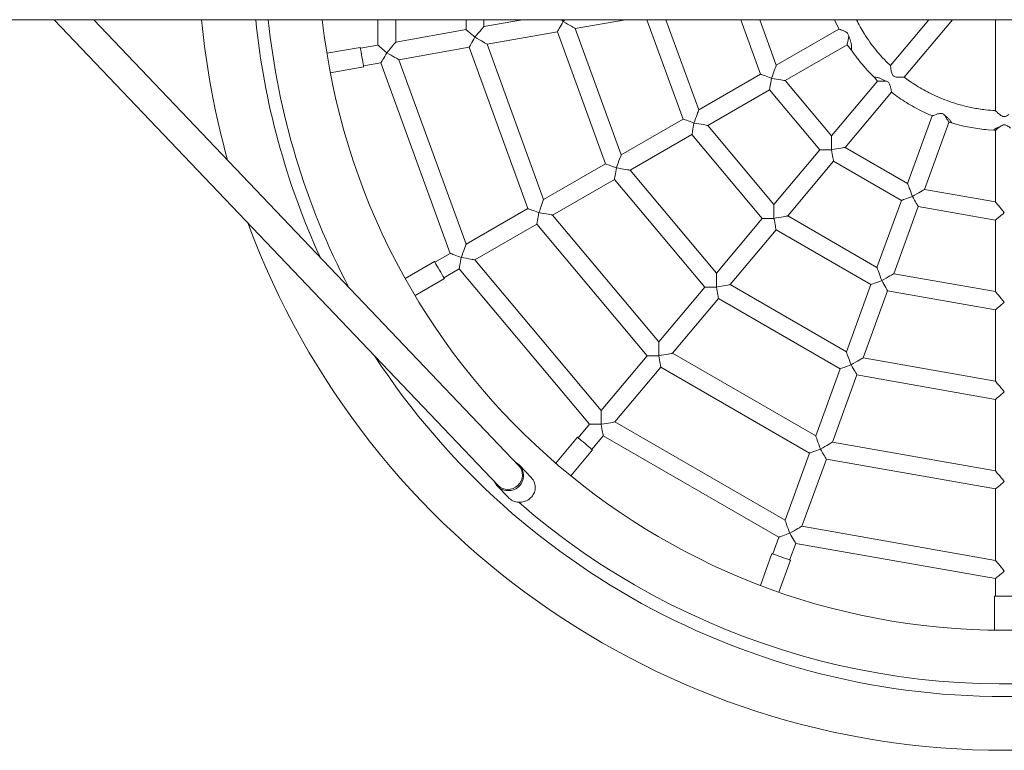
# Model space of a CAD drawing. Units: millimetres. Extents: x -912 to 7529, y -1819 to 9511.
# Drawn here: x 4449 to 4999, y 3637 to 4045 of the extents above; entities that cross this region are included whole.
import ezdxf

# ---------------------------------------------------------------- set-up
doc = ezdxf.new("R2010")
doc.units = ezdxf.units.MM

msp = doc.modelspace()

# ---------------------------------------------------------------- linework, layer by layer
at = {"color": 7, "linetype": 'Continuous', "lineweight": 15}
for p, q in [((3752.31, 4044.71), (5864.54, 4044.71)), ((4468.47, 4044.71), (4716.19, 3784.78)), ((4727.77, 3795.82), (4490.58, 4044.71)), ((4649.05, 4044.71), (4649.05, 4030.47)), ((4659.05, 4032.24), (4659.05, 4044.71)), ((4698.29, 4044.71), (4698.29, 4039.16)), ((4729.77, 4044.71), (4708.29, 4040.92)), ((4708.29, 4040.92), (4708.29, 4044.71)), ((4753.43, 4044.71), (4752.53, 4043.64)), ((4752.53, 4043.64), (4752.54, 4043.64)), ((4759.27, 4039.75), (4787.36, 4044.71)), ((4784.89, 3969.37), (4759.27, 4039.75)), ((4799.21, 4044.71), (4819.39, 3989.28)), ((4828.18, 3994.36), (4809.86, 4044.71)), ((4851.61, 4044.71), (4862.69, 4014.28)), ((4871.48, 4019.36), (4862.26, 4044.71)), ((4906.36, 4039.5), (4871.48, 4019.36)), ((4903.91, 4044.71), (4906.43, 4039.53)), ((4956.67, 4044.71), (4935.19, 4019.1)), ((4942.83, 4012.65), (4969.73, 4044.71)), ((4993.73, 4044.71), (4993.73, 3993.94)), ((4698.29, 4039.16), (4659.05, 4032.24)), ((4703.29, 4034.96), (4703.3, 4034.96)), ((4710.03, 4031.07), (4749.27, 4037.99)), ((4749.27, 4037.99), (4776.09, 3964.29)), ((4639.24, 4029.25), (4620.63, 4025.97)), ((4649.05, 4030.47), (4639.33, 4028.76)), ((4660.79, 4022.39), (4700.03, 4029.31)), ((4700.03, 4029.31), (4732.79, 3939.29)), ((4741.59, 3944.37), (4710.03, 4031.07)), ((4876.48, 4010.7), (4910.99, 4030.62)), ((4910.99, 4030.62), (4913.28, 4027.89)), ((4654.05, 4026.27), (4654.06, 4026.28)), ((4622.54, 4015.14), (4641.15, 4018.42)), ((4641.06, 4018.91), (4650.79, 4020.63)), ((4650.79, 4020.63), (4689.49, 3914.29)), ((4698.29, 3919.37), (4660.79, 4022.39)), ((4862.69, 4014.28), (4828.18, 3994.36)), ((4868.82, 4012.04), (4868.83, 4012.05)), ((4926.05, 4012.68), (4927.92, 4010.45)), ((4902.31, 3979.92), (4876.48, 4010.7)), ((4927.92, 4010.45), (4902.31, 3979.92)), ((4927.92, 4010.45), (4932.63, 4010.45)), ((4833.18, 3985.7), (4867.69, 4005.62)), ((4867.69, 4005.62), (4895.78, 3972.14)), ((4909.97, 3973.49), (4935.76, 4004.24)), ((4958.46, 3991.04), (4944.76, 3953.4)), ((4819.39, 3989.28), (4784.89, 3969.37)), ((4825.52, 3987.04), (4825.53, 3987.05)), ((4870.17, 3941.62), (4833.18, 3985.7)), ((4954.16, 3949.98), (4967.79, 3987.42)), ((4967.79, 3987.42), (4969.25, 3987.17)), ((4789.89, 3960.71), (4824.38, 3980.62)), ((4824.38, 3980.62), (4863.64, 3933.84)), ((4902.31, 3979.92), (4902.31, 3972.14)), ((4989.63, 3983.25), (4992.8, 3983.1)), ((4992.8, 3983.01), (4993.73, 3982.85)), ((4993.73, 3982.85), (4993.73, 3943)), ((4944.76, 3953.4), (4909.97, 3973.49)), ((4895.78, 3972.14), (4870.17, 3941.62)), ((4902.31, 3972.14), (4895.78, 3972.14)), ((4902.31, 3972.13), (4902.31, 3972.14)), ((4776.09, 3964.29), (4741.59, 3944.37)), ((4877.83, 3935.19), (4903.44, 3965.71)), ((4903.44, 3965.71), (4941.29, 3943.86)), ((4782.22, 3962.05), (4782.23, 3962.06)), ((4838.03, 3903.33), (4789.89, 3960.71)), ((4746.59, 3935.71), (4781.09, 3955.63)), ((4781.09, 3955.63), (4831.51, 3895.55)), ((4947.43, 3946.08), (4947.43, 3946.1)), ((4993.73, 3943), (4954.16, 3949.98)), ((4870.17, 3941.62), (4870.17, 3933.84)), ((4941.29, 3943.86), (4927.66, 3906.42)), ((4937.06, 3903), (4950.68, 3940.44)), ((4950.68, 3940.44), (4993.73, 3932.85)), ((4732.79, 3939.29), (4698.29, 3919.37)), ((4738.92, 3937.05), (4738.93, 3937.06)), ((4805.9, 3865.02), (4746.59, 3935.71)), ((4927.66, 3906.42), (4877.83, 3935.19)), ((4703.28, 3910.71), (4737.79, 3930.63)), ((4737.79, 3930.63), (4799.37, 3857.24)), ((4863.64, 3933.84), (4838.03, 3903.33)), ((4870.17, 3933.84), (4863.64, 3933.84)), ((4870.17, 3933.83), (4870.17, 3933.84)), ((4993.73, 3932.85), (4993.73, 3893)), ((4845.69, 3896.9), (4871.3, 3927.41)), ((4871.3, 3927.41), (4924.19, 3896.88)), ((4689.49, 3914.29), (4680.94, 3909.35)), ((4680.69, 3909.78), (4664.33, 3900.34)), ((4695.62, 3912.05), (4695.63, 3912.06)), ((4773.76, 3826.72), (4703.28, 3910.71)), ((4685.94, 3900.69), (4694.49, 3905.63)), ((4694.49, 3905.63), (4767.23, 3818.94)), ((4838.03, 3903.33), (4838.03, 3895.55)), ((4993.73, 3893), (4937.06, 3903)), ((4669.83, 3890.81), (4686.19, 3900.26)), ((4910.56, 3859.44), (4845.69, 3896.9)), ((4924.19, 3896.88), (4910.56, 3859.44)), ((4930.33, 3899.1), (4930.33, 3899.11)), ((4831.51, 3895.55), (4805.9, 3865.02)), ((4838.03, 3895.55), (4831.51, 3895.55)), ((4838.03, 3895.54), (4838.04, 3895.55)), ((4919.96, 3856.02), (4933.58, 3893.45)), ((4933.58, 3893.45), (4993.73, 3882.85)), ((4813.55, 3858.59), (4839.17, 3889.12)), ((4839.17, 3889.12), (4907.09, 3849.9)), ((4993.73, 3882.85), (4993.73, 3843.01)), ((4805.9, 3865.02), (4805.9, 3857.24)), ((4893.46, 3812.46), (4813.55, 3858.59)), ((4799.37, 3857.24), (4773.76, 3826.72)), ((4805.9, 3857.24), (4799.37, 3857.24)), ((4805.9, 3857.24), (4805.9, 3857.24)), ((4993.73, 3843.01), (4919.96, 3856.02)), ((4781.41, 3820.29), (4807.03, 3850.82)), ((4807.03, 3850.82), (4889.99, 3802.92)), ((4907.09, 3849.9), (4893.46, 3812.46)), ((4913.23, 3852.13), (4913.23, 3852.14)), ((4902.86, 3809.04), (4916.49, 3846.48)), ((4916.49, 3846.48), (4993.73, 3832.86)), ((4993.73, 3832.86), (4993.73, 3793.01)), ((4773.76, 3826.72), (4773.76, 3818.94)), ((4876.36, 3765.47), (4781.41, 3820.29)), ((4767.23, 3818.94), (4760.88, 3811.38)), ((4773.76, 3818.94), (4767.23, 3818.94)), ((4773.76, 3818.93), (4773.76, 3818.94)), ((4760.5, 3811.7), (4748.35, 3797.22)), ((4768.54, 3804.95), (4774.89, 3812.51)), ((4774.89, 3812.51), (4872.89, 3755.93)), ((4993.73, 3793.01), (4902.86, 3809.04)), ((4756.78, 3790.15), (4768.92, 3804.63)), ((4896.13, 3805.14), (4896.13, 3805.15)), ((4889.99, 3802.92), (4876.36, 3765.47)), ((4885.76, 3762.05), (4899.39, 3799.5)), ((4899.39, 3799.5), (4993.73, 3782.86)), ((4734.73, 3789.24), (4728.13, 3796.16)), ((4715.83, 3784.44), (4721.76, 3778.21)), ((4993.73, 3782.86), (4993.73, 3743.01)), ((4993.73, 3743.01), (4885.76, 3762.05)), ((4872.89, 3755.93), (4869.51, 3746.65)), ((4879.02, 3758.16), (4879.03, 3758.17)), ((4878.91, 3743.23), (4882.28, 3752.51)), ((4882.28, 3752.51), (4993.73, 3732.86)), ((4869.04, 3746.82), (4862.58, 3729.07)), ((4872.91, 3725.31), (4879.38, 3743.06)), ((4993.73, 3732.86), (4993.73, 3722.98)), ((4993.23, 3722.98), (4993.23, 3704.09)), ((4993.23, 3722.98), (5004.23, 3722.98))]:
    msp.add_line(p, q, dxfattribs=at)
at = {"color": 7, "linetype": 'Continuous', "lineweight": 15, "flags": 128}
for points in [[(4708.29, 4040.92), (4708.27, 4040.89), (4708.1, 4040.69), (4707.77, 4040.3), (4707.28, 4039.72), (4706.66, 4038.98), (4705.93, 4038.1), (4705.1, 4037.11), (4704.21, 4036.06), (4703.29, 4034.96)], [(4749.27, 4037.99), (4749.28, 4038.02), (4749.39, 4038.21), (4749.61, 4038.58), (4749.93, 4039.13), (4750.33, 4039.83), (4750.81, 4040.66), (4751.35, 4041.6), (4751.93, 4042.6), (4752.53, 4043.64)], [(4752.53, 4043.64), (4751.67, 4044.37), (4751.27, 4044.71)], [(4752.54, 4043.64), (4753.77, 4042.93), (4754.97, 4042.24), (4756.08, 4041.59), (4757.07, 4041.02), (4757.91, 4040.54), (4758.56, 4040.16), (4759.01, 4039.9), (4759.24, 4039.77), (4759.27, 4039.75)], [(4703.29, 4034.96), (4702.43, 4035.69), (4701.58, 4036.4), (4700.79, 4037.06), (4700.08, 4037.66), (4699.46, 4038.18), (4698.96, 4038.59), (4698.6, 4038.9), (4698.37, 4039.09), (4698.29, 4039.16)], [(4700.03, 4029.31), (4700.04, 4029.33), (4700.15, 4029.52), (4700.37, 4029.9), (4700.69, 4030.45), (4701.09, 4031.15), (4701.57, 4031.98), (4702.11, 4032.92), (4702.69, 4033.92), (4703.29, 4034.96)], [(4703.3, 4034.96), (4704.53, 4034.24), (4705.73, 4033.55), (4706.84, 4032.91), (4707.83, 4032.34), (4708.67, 4031.86), (4709.32, 4031.48), (4709.77, 4031.22), (4710, 4031.09), (4710.03, 4031.07)], [(4910.99, 4030.62), (4910.99, 4030.65), (4911.03, 4030.86), (4911.1, 4031.27), (4911.21, 4031.87), (4911.34, 4032.62), (4911.5, 4033.52), (4911.68, 4034.54), (4911.87, 4035.63)], [(4639.24, 4029.25), (4639.27, 4029.07), (4639.37, 4028.53), (4639.52, 4027.67), (4639.72, 4026.54), (4639.95, 4025.24), (4640.19, 4023.84), (4640.44, 4022.43), (4640.67, 4021.13), (4640.87, 4020.01), (4641.02, 4019.14), (4641.12, 4018.6), (4641.15, 4018.42)], [(4654.05, 4026.28), (4653.19, 4027.01), (4652.34, 4027.71), (4651.55, 4028.38), (4650.84, 4028.98), (4650.22, 4029.49), (4649.72, 4029.91), (4649.36, 4030.22), (4649.13, 4030.41), (4649.05, 4030.47)], [(4659.05, 4032.24), (4659.03, 4032.21), (4658.86, 4032.01), (4658.53, 4031.61), (4658.04, 4031.03), (4657.42, 4030.29), (4656.69, 4029.42), (4655.86, 4028.43), (4654.97, 4027.37), (4654.05, 4026.28)], [(4650.79, 4020.63), (4650.8, 4020.65), (4650.91, 4020.84), (4651.13, 4021.22), (4651.45, 4021.77), (4651.85, 4022.47), (4652.33, 4023.3), (4652.87, 4024.23), (4653.45, 4025.23), (4654.05, 4026.27)], [(4654.06, 4026.28), (4655.29, 4025.56), (4656.49, 4024.87), (4657.6, 4024.23), (4658.59, 4023.66), (4659.43, 4023.17), (4660.08, 4022.8), (4660.53, 4022.54), (4660.76, 4022.41), (4660.79, 4022.39)], [(4871.48, 4019.36), (4871.44, 4019.25), (4871.32, 4018.92), (4871.13, 4018.38), (4870.86, 4017.65), (4870.53, 4016.75), (4870.15, 4015.71), (4869.73, 4014.55), (4869.28, 4013.32), (4868.82, 4012.05)], [(4868.82, 4012.05), (4867.76, 4012.44), (4866.72, 4012.82), (4865.75, 4013.17), (4864.88, 4013.49), (4864.12, 4013.76), (4863.51, 4013.99), (4863.06, 4014.15), (4862.78, 4014.25), (4862.69, 4014.28)], [(4867.69, 4005.62), (4867.69, 4005.65), (4867.73, 4005.87), (4867.8, 4006.3), (4867.91, 4006.92), (4868.06, 4007.72), (4868.22, 4008.66), (4868.41, 4009.72), (4868.61, 4010.86), (4868.82, 4012.04)], [(4868.83, 4012.05), (4870.23, 4011.8), (4871.59, 4011.56), (4872.86, 4011.34), (4873.98, 4011.14), (4874.93, 4010.97), (4875.68, 4010.84), (4876.19, 4010.75), (4876.45, 4010.71), (4876.48, 4010.7)], [(4828.18, 3994.36), (4828.14, 3994.25), (4828.02, 3993.92), (4827.82, 3993.38), (4827.56, 3992.65), (4827.23, 3991.75), (4826.85, 3990.71), (4826.43, 3989.55), (4825.98, 3988.32), (4825.52, 3987.05)], [(4967.79, 3987.42), (4967.77, 3987.45), (4967.65, 3987.65), (4967.44, 3988.03), (4967.12, 3988.58), (4966.71, 3989.28), (4966.24, 3990.11), (4965.7, 3991.03)], [(4825.52, 3987.05), (4824.39, 3987.46), (4823.3, 3987.86), (4822.29, 3988.23), (4821.39, 3988.56), (4820.63, 3988.83), (4820.03, 3989.05), (4819.62, 3989.2), (4819.41, 3989.28), (4819.39, 3989.28)], [(4824.38, 3980.62), (4824.39, 3980.65), (4824.43, 3980.87), (4824.5, 3981.3), (4824.61, 3981.92), (4824.75, 3982.72), (4824.92, 3983.66), (4825.11, 3984.72), (4825.31, 3985.86), (4825.52, 3987.04)], [(4825.53, 3987.05), (4826.93, 3986.8), (4828.29, 3986.56), (4829.56, 3986.34), (4830.68, 3986.14), (4831.63, 3985.97), (4832.38, 3985.84), (4832.89, 3985.75), (4833.15, 3985.71), (4833.18, 3985.7)], [(4993.73, 3982.85), (4993.79, 3982.9), (4994.03, 3983.1), (4994.43, 3983.44), (4994.99, 3983.91), (4995.68, 3984.49), (4996.48, 3985.16)], [(4902.31, 3972.14), (4903.72, 3972.39), (4905.08, 3972.63), (4906.34, 3972.85), (4907.47, 3973.05), (4908.42, 3973.22), (4909.16, 3973.35), (4909.67, 3973.44), (4909.93, 3973.49), (4909.97, 3973.49)], [(4784.89, 3969.37), (4784.88, 3969.34), (4784.79, 3969.09), (4784.61, 3968.6), (4784.35, 3967.89), (4784.02, 3966.98), (4783.63, 3965.91), (4783.19, 3964.7), (4782.72, 3963.4), (4782.23, 3962.06)], [(4903.44, 3965.71), (4903.43, 3965.74), (4903.4, 3965.96), (4903.32, 3966.39), (4903.21, 3967.01), (4903.07, 3967.81), (4902.9, 3968.75), (4902.72, 3969.81), (4902.51, 3970.95), (4902.31, 3972.13)], [(4782.23, 3962.06), (4781.16, 3962.45), (4780.13, 3962.82), (4779.16, 3963.17), (4778.29, 3963.49), (4777.53, 3963.77), (4776.92, 3963.99), (4776.46, 3964.15), (4776.19, 3964.26), (4776.09, 3964.29)], [(4781.09, 3955.63), (4781.1, 3955.66), (4781.14, 3955.87), (4781.21, 3956.3), (4781.32, 3956.93), (4781.46, 3957.72), (4781.63, 3958.67), (4781.82, 3959.73), (4782.02, 3960.87), (4782.22, 3962.05)], [(4782.23, 3962.06), (4783.64, 3961.81), (4785, 3961.57), (4786.26, 3961.34), (4787.39, 3961.15), (4788.34, 3960.98), (4789.08, 3960.85), (4789.59, 3960.76), (4789.85, 3960.71), (4789.89, 3960.71)], [(4944.76, 3953.4), (4944.8, 3953.29), (4944.92, 3952.96), (4945.12, 3952.42), (4945.38, 3951.69), (4945.71, 3950.79), (4946.09, 3949.75), (4946.51, 3948.59), (4946.96, 3947.36), (4947.42, 3946.09)], [(4947.42, 3946.09), (4946.29, 3945.68), (4945.21, 3945.29), (4944.19, 3944.92), (4943.29, 3944.59), (4942.53, 3944.31), (4941.93, 3944.1), (4941.52, 3943.95), (4941.31, 3943.87), (4941.29, 3943.86)], [(4947.43, 3946.1), (4948.67, 3946.81), (4949.86, 3947.5), (4950.97, 3948.14), (4951.96, 3948.71), (4952.8, 3949.2), (4953.45, 3949.57), (4953.9, 3949.83), (4954.13, 3949.96), (4954.16, 3949.98)], [(4950.68, 3940.44), (4950.67, 3940.46), (4950.56, 3940.65), (4950.34, 3941.03), (4950.03, 3941.58), (4949.62, 3942.28), (4949.14, 3943.11), (4948.6, 3944.04), (4948.03, 3945.05), (4947.43, 3946.08)], [(4741.59, 3944.37), (4741.55, 3944.26), (4741.43, 3943.93), (4741.23, 3943.39), (4740.96, 3942.66), (4740.64, 3941.76), (4740.26, 3940.71), (4739.84, 3939.56), (4739.39, 3938.33), (4738.93, 3937.06)], [(4993.73, 3943), (4993.76, 3942.96), (4993.95, 3942.74), (4994.3, 3942.32), (4994.79, 3941.74), (4995.41, 3941), (4996.14, 3940.13), (4996.95, 3939.16), (4997.82, 3938.12), (4998.73, 3937.05)], [(4738.93, 3937.06), (4737.86, 3937.44), (4736.83, 3937.82), (4735.86, 3938.17), (4734.98, 3938.49), (4734.23, 3938.77), (4733.61, 3938.99), (4733.16, 3939.16), (4732.89, 3939.26), (4732.79, 3939.29)], [(4737.79, 3930.63), (4737.8, 3930.66), (4737.83, 3930.87), (4737.91, 3931.3), (4738.02, 3931.93), (4738.16, 3932.72), (4738.33, 3933.67), (4738.51, 3934.73), (4738.72, 3935.87), (4738.92, 3937.05)], [(4738.93, 3937.06), (4740.34, 3936.81), (4741.7, 3936.57), (4742.96, 3936.34), (4744.09, 3936.15), (4745.04, 3935.98), (4745.78, 3935.85), (4746.29, 3935.76), (4746.55, 3935.71), (4746.59, 3935.71)], [(4870.17, 3933.84), (4871.58, 3934.09), (4872.94, 3934.33), (4874.2, 3934.55), (4875.33, 3934.75), (4876.28, 3934.92), (4877.02, 3935.05), (4877.53, 3935.14), (4877.79, 3935.18), (4877.83, 3935.19)], [(4998.73, 3937.05), (4997.82, 3936.29), (4996.95, 3935.56), (4996.14, 3934.87), (4995.41, 3934.26), (4994.79, 3933.74), (4994.3, 3933.33), (4993.95, 3933.04), (4993.76, 3932.88), (4993.73, 3932.85)], [(4871.3, 3927.41), (4871.29, 3927.44), (4871.26, 3927.66), (4871.18, 3928.08), (4871.07, 3928.71), (4870.93, 3929.51), (4870.76, 3930.45), (4870.58, 3931.51), (4870.38, 3932.65), (4870.17, 3933.83)], [(4698.29, 3919.37), (4698.27, 3919.34), (4698.18, 3919.09), (4698.01, 3918.6), (4697.75, 3917.89), (4697.42, 3916.98), (4697.03, 3915.91), (4696.59, 3914.7), (4696.11, 3913.4), (4695.63, 3912.06)], [(4695.63, 3912.06), (4694.56, 3912.44), (4693.53, 3912.82), (4692.56, 3913.17), (4691.68, 3913.49), (4690.93, 3913.77), (4690.31, 3913.99), (4689.86, 3914.16), (4689.58, 3914.26), (4689.49, 3914.29)], [(4680.69, 3909.78), (4680.78, 3909.62), (4681.06, 3909.15), (4681.49, 3908.39), (4682.06, 3907.4), (4682.73, 3906.25), (4683.44, 3905.02), (4684.15, 3903.79), (4684.81, 3902.64), (4685.38, 3901.65), (4685.82, 3900.9), (4686.09, 3900.42), (4686.19, 3900.26), (4686.19, 3900.26)], [(4694.49, 3905.63), (4694.49, 3905.66), (4694.53, 3905.87), (4694.61, 3906.3), (4694.72, 3906.93), (4694.86, 3907.72), (4695.03, 3908.67), (4695.21, 3909.73), (4695.41, 3910.87), (4695.62, 3912.05)], [(4695.63, 3912.06), (4697.04, 3911.81), (4698.39, 3911.57), (4699.66, 3911.34), (4700.79, 3911.15), (4701.74, 3910.98), (4702.48, 3910.85), (4702.99, 3910.76), (4703.25, 3910.71), (4703.28, 3910.71)], [(4927.66, 3906.42), (4927.7, 3906.31), (4927.82, 3905.98), (4928.02, 3905.44), (4928.28, 3904.71), (4928.61, 3903.81), (4928.99, 3902.76), (4929.41, 3901.61), (4929.86, 3900.38), (4930.32, 3899.11)], [(4930.33, 3899.11), (4931.56, 3899.83), (4932.76, 3900.52), (4933.87, 3901.16), (4934.86, 3901.73), (4935.7, 3902.21), (4936.35, 3902.59), (4936.8, 3902.85), (4937.03, 3902.98), (4937.06, 3903)], [(4838.04, 3895.55), (4839.45, 3895.79), (4840.8, 3896.03), (4842.07, 3896.26), (4843.2, 3896.46), (4844.15, 3896.62), (4844.89, 3896.75), (4845.4, 3896.84), (4845.66, 3896.89), (4845.69, 3896.9)], [(4930.32, 3899.11), (4929.19, 3898.7), (4928.11, 3898.3), (4927.09, 3897.93), (4926.19, 3897.61), (4925.43, 3897.33), (4924.83, 3897.11), (4924.42, 3896.96), (4924.21, 3896.89), (4924.19, 3896.88)], [(4933.58, 3893.45), (4933.57, 3893.48), (4933.46, 3893.67), (4933.24, 3894.05), (4932.93, 3894.59), (4932.52, 3895.3), (4932.04, 3896.13), (4931.5, 3897.06), (4930.92, 3898.06), (4930.33, 3899.1)], [(4839.17, 3889.12), (4839.16, 3889.15), (4839.12, 3889.36), (4839.05, 3889.79), (4838.94, 3890.41), (4838.8, 3891.21), (4838.63, 3892.16), (4838.44, 3893.22), (4838.24, 3894.36), (4838.03, 3895.54)], [(4993.73, 3893), (4993.76, 3892.96), (4993.95, 3892.74), (4994.3, 3892.32), (4994.79, 3891.74), (4995.41, 3891), (4996.14, 3890.13), (4996.95, 3889.16), (4997.82, 3888.12), (4998.73, 3887.05)], [(4998.73, 3887.05), (4997.82, 3886.29), (4996.95, 3885.56), (4996.14, 3884.87), (4995.41, 3884.26), (4994.79, 3883.74), (4994.3, 3883.33), (4993.95, 3883.04), (4993.76, 3882.88), (4993.73, 3882.85)], [(4805.9, 3857.24), (4807.31, 3857.49), (4808.67, 3857.73), (4809.93, 3857.95), (4811.06, 3858.15), (4812.01, 3858.32), (4812.75, 3858.45), (4813.26, 3858.54), (4813.52, 3858.59), (4813.55, 3858.59)], [(4910.56, 3859.44), (4910.57, 3859.41), (4910.66, 3859.16), (4910.84, 3858.68), (4911.1, 3857.97), (4911.43, 3857.06), (4911.82, 3855.98), (4912.26, 3854.77), (4912.73, 3853.48), (4913.22, 3852.13)], [(4807.03, 3850.82), (4807.02, 3850.84), (4806.98, 3851.06), (4806.91, 3851.49), (4806.8, 3852.11), (4806.66, 3852.91), (4806.49, 3853.86), (4806.3, 3854.92), (4806.1, 3856.06), (4805.9, 3857.24)], [(4913.23, 3852.14), (4914.46, 3852.85), (4915.66, 3853.54), (4916.77, 3854.18), (4917.76, 3854.75), (4918.6, 3855.24), (4919.25, 3855.61), (4919.7, 3855.87), (4919.93, 3856.01), (4919.96, 3856.02)], [(4913.22, 3852.13), (4912.16, 3851.75), (4911.13, 3851.37), (4910.16, 3851.02), (4909.28, 3850.7), (4908.53, 3850.42), (4907.91, 3850.2), (4907.46, 3850.04), (4907.18, 3849.94), (4907.09, 3849.9)], [(4916.49, 3846.48), (4916.47, 3846.5), (4916.36, 3846.7), (4916.14, 3847.07), (4915.83, 3847.62), (4915.42, 3848.32), (4914.94, 3849.15), (4914.4, 3850.09), (4913.83, 3851.09), (4913.23, 3852.13)], [(4993.73, 3843.01), (4993.76, 3842.97), (4993.95, 3842.75), (4994.3, 3842.33), (4994.79, 3841.75), (4995.41, 3841.01), (4996.14, 3840.14), (4996.95, 3839.17), (4997.82, 3838.13), (4998.73, 3837.06)], [(4998.73, 3837.06), (4997.82, 3836.3), (4996.95, 3835.57), (4996.14, 3834.88), (4995.41, 3834.27), (4994.79, 3833.75), (4994.3, 3833.34), (4993.95, 3833.05), (4993.76, 3832.89), (4993.73, 3832.86)], [(4773.76, 3818.94), (4775.17, 3819.19), (4776.53, 3819.43), (4777.79, 3819.65), (4778.92, 3819.85), (4779.87, 3820.02), (4780.61, 3820.15), (4781.12, 3820.24), (4781.38, 3820.29), (4781.41, 3820.29)], [(4774.89, 3812.51), (4774.88, 3812.54), (4774.84, 3812.76), (4774.77, 3813.19), (4774.66, 3813.81), (4774.52, 3814.61), (4774.35, 3815.55), (4774.16, 3816.61), (4773.96, 3817.75), (4773.76, 3818.93)], [(4760.5, 3811.7), (4760.64, 3811.58), (4761.06, 3811.22), (4761.73, 3810.66), (4762.6, 3809.93), (4763.62, 3809.08), (4764.71, 3808.16), (4765.8, 3807.25), (4766.82, 3806.39), (4767.69, 3805.66), (4768.36, 3805.1), (4768.78, 3804.75), (4768.92, 3804.63)], [(4893.46, 3812.46), (4893.47, 3812.43), (4893.56, 3812.18), (4893.74, 3811.69), (4894, 3810.98), (4894.33, 3810.07), (4894.72, 3809), (4895.16, 3807.79), (4895.63, 3806.49), (4896.12, 3805.15)], [(4896.13, 3805.15), (4897.36, 3805.87), (4898.56, 3806.56), (4899.67, 3807.2), (4900.66, 3807.77), (4901.5, 3808.25), (4902.15, 3808.63), (4902.6, 3808.89), (4902.83, 3809.02), (4902.86, 3809.04)], [(4896.12, 3805.15), (4895.06, 3804.76), (4894.02, 3804.39), (4893.06, 3804.03), (4892.18, 3803.71), (4891.42, 3803.44), (4890.81, 3803.22), (4890.36, 3803.05), (4890.08, 3802.95), (4889.99, 3802.92)], [(4899.39, 3799.5), (4899.37, 3799.52), (4899.26, 3799.71), (4899.04, 3800.09), (4898.73, 3800.64), (4898.32, 3801.34), (4897.84, 3802.17), (4897.3, 3803.1), (4896.72, 3804.1), (4896.13, 3805.14)], [(4993.73, 3793.01), (4993.76, 3792.97), (4993.95, 3792.75), (4994.3, 3792.33), (4994.79, 3791.75), (4995.41, 3791.01), (4996.14, 3790.14), (4996.95, 3789.17), (4997.82, 3788.13), (4998.73, 3787.06)], [(4998.73, 3787.06), (4997.82, 3786.3), (4996.95, 3785.57), (4996.14, 3784.88), (4995.41, 3784.27), (4994.79, 3783.75), (4994.3, 3783.34), (4993.95, 3783.05), (4993.76, 3782.89), (4993.73, 3782.86)], [(4876.36, 3765.47), (4876.37, 3765.44), (4876.46, 3765.2), (4876.64, 3764.71), (4876.9, 3764), (4877.23, 3763.09), (4877.62, 3762.01), (4878.06, 3760.81), (4878.53, 3759.51), (4879.02, 3758.17)], [(4879.03, 3758.17), (4880.26, 3758.88), (4881.46, 3759.57), (4882.57, 3760.21), (4883.56, 3760.78), (4884.4, 3761.27), (4885.05, 3761.65), (4885.5, 3761.9), (4885.73, 3762.04), (4885.76, 3762.05)], [(4879.02, 3758.17), (4877.96, 3757.78), (4876.92, 3757.4), (4875.95, 3757.05), (4875.08, 3756.73), (4874.32, 3756.45), (4873.71, 3756.23), (4873.26, 3756.07), (4872.98, 3755.97), (4872.89, 3755.93)], [(4882.28, 3752.51), (4882.27, 3752.53), (4882.16, 3752.73), (4881.94, 3753.1), (4881.63, 3753.65), (4881.22, 3754.35), (4880.74, 3755.18), (4880.2, 3756.12), (4879.62, 3757.12), (4879.02, 3758.16)], [(4869.04, 3746.82), (4869.22, 3746.76), (4869.73, 3746.57), (4870.55, 3746.27), (4871.62, 3745.88), (4872.87, 3745.43), (4874.21, 3744.94), (4875.55, 3744.45), (4876.79, 3744), (4877.86, 3743.61), (4878.68, 3743.31), (4879.2, 3743.12), (4879.38, 3743.06)], [(4993.73, 3743.01), (4993.76, 3742.97), (4993.95, 3742.75), (4994.3, 3742.33), (4994.79, 3741.75), (4995.41, 3741.01), (4996.14, 3740.14), (4996.95, 3739.17), (4997.82, 3738.13), (4998.73, 3737.06)], [(4998.73, 3737.06), (4997.82, 3736.3), (4996.95, 3735.57), (4996.14, 3734.88), (4995.41, 3734.27), (4994.79, 3733.75), (4994.3, 3733.34), (4993.95, 3733.05), (4993.76, 3732.89), (4993.73, 3732.86)]]:
    msp.add_lwpolyline(points, dxfattribs=at)
at = {"color": 7, "linetype": 'Continuous', "lineweight": 15}
for centre, radius, start, end in [((4998.73, 4087.05), 450, 185.3991, 195.5521), ((4998.73, 4087.05), 383, 186.3472, 353.6528), ((4998.73, 4087.05), 450, 200.2473, 342.0796), ((4721.89, 3790.38), 8.45, 270.6199, 62.0508), ((4721.69, 3790.03), 8.1, 203.4709, 272.029), ((4728.82, 3783.64), 8.14, 355.6683, 43.4657)]:
    msp.add_arc(centre, radius, start, end, dxfattribs=at)
at = {"color": 8, "linetype": 'Continuous', "lineweight": 15}
for radius, start, end in [(420, 185.7861, 204.6013), (413, 185.8845, 207.656), (420, 213.1982, 332.5344), (413, 228.9793, 329.1746)]:
    msp.add_arc((4998.73, 4087.05), radius, start, end, dxfattribs=at)
at = {"color": 7, "linetype": 'Continuous', "lineweight": 15}
for centre, major_axis, ratio, start_param, end_param in [((4721.98, 3790.3), (5.79, 5.52), 0.942837, 3.141593, 6.283171), ((4727.92, 3784.07), (-6.04, 6.34), 0.970998, 1.570796, 2.336525)]:
    msp.add_ellipse(centre, major_axis=major_axis, ratio=ratio, start_param=start_param, end_param=end_param, dxfattribs=at)
for points, knots in [([(4911.87, 4035.63), (4911.81, 4035.94), (4911.71, 4036.5), (4911.17, 4037.27), (4910.14, 4038.02), (4908.66, 4038.66), (4907.26, 4039.18), (4906.55, 4039.44), (4906.29, 4039.52), (4906.36, 4039.5), (4906.36, 4039.5)], [0, 0, 0, 0, 0.09747, 0.176359, 0.284614, 0.49255, 0.71549, 0.866078, 0.998992, 1, 1, 1, 1]), ([(4935.24, 4019.11), (4935.1, 4019.24), (4932.16, 4021.89), (4927, 4027.67), (4920.69, 4036.1), (4917.56, 4042.08), (4916.18, 4044.71)], [0, 0, 0, 0, 0.018047, 0.369456, 0.722726, 1, 1, 1, 1]), ([(4913.28, 4027.89), (4913.29, 4027.93), (4913.31, 4028.01), (4913.39, 4028.67), (4913.43, 4029.78), (4913.23, 4031.78), (4912.61, 4033.85), (4912.03, 4035.24), (4911.87, 4035.63)], [0, 0, 0, 0, 0.1240063, 0.2484938, 0.3753942, 0.5607204, 0.8781433, 1, 1, 1, 1]), ([(4913.29, 4027.89), (4913.34, 4027.82), (4914.38, 4026.21), (4916.75, 4023.07), (4920.66, 4018.31), (4923.81, 4014.79), (4925.8, 4012.96), (4926.07, 4012.7)], [0, 0, 0, 0, 0.013861, 0.289111, 0.592258, 0.943874, 1, 1, 1, 1]), ([(4935.21, 4019.09), (4935.21, 4019.06), (4935.22, 4019.02), (4935.3, 4018.25), (4935.47, 4016.9), (4935.76, 4015.29), (4936.24, 4014.01), (4936.8, 4013.32), (4937.48, 4012.9), (4938.54, 4012.62), (4939.34, 4012.59), (4939.86, 4012.57)], [0, 0, 0, 0, 0.0980286, 0.2158777, 0.3718884, 0.5626341, 0.6611262, 0.721728, 0.7822263, 0.8572794, 1, 1, 1, 1]), ([(4932.63, 4010.45), (4931.66, 4010.99), (4930.15, 4011.84), (4928.16, 4012.45), (4926.88, 4012.65), (4926.22, 4012.69), (4925.97, 4012.68), (4926.05, 4012.68), (4926.05, 4012.68)], [0, 0, 0, 0, 0.355348, 0.549572, 0.711098, 0.873591, 0.999552, 1, 1, 1, 1]), ([(4939.86, 4012.57), (4940.05, 4012.57), (4940.81, 4012.56), (4941.82, 4012.6), (4942.58, 4012.65), (4942.89, 4012.67), (4942.82, 4012.67), (4942.81, 4012.67)], [0, 0, 0, 0, 0.121978, 0.485961, 0.72198, 0.952096, 1, 1, 1, 1]), ([(4993.77, 3994), (4991.94, 3994.12), (4987.63, 3994.42), (4981.07, 3995.48), (4974.36, 3997.06), (4968.37, 3998.94), (4962.93, 4001.03), (4958.12, 4003.23), (4953.73, 4005.53), (4949.72, 4007.9), (4946.08, 4010.28), (4943.83, 4011.96), (4942.83, 4012.71)], [0, 0, 0, 0, 0.099842, 0.235627, 0.361189, 0.475409, 0.577383, 0.678038, 0.763351, 0.847244, 0.932062, 1, 1, 1, 1]), ([(4935.76, 4004.24), (4935.76, 4004.29), (4935.74, 4004.39), (4935.61, 4005.21), (4935.37, 4006.52), (4935.04, 4007.97), (4934.58, 4009.09), (4934.06, 4009.8), (4933.37, 4010.24), (4932.87, 4010.38), (4932.63, 4010.45)], [0, 0, 0, 0, 0.1384833, 0.2774317, 0.4682444, 0.6633163, 0.7611128, 0.8414984, 0.9222929, 1, 1, 1, 1]), ([(4935.81, 4004.3), (4936.55, 4003.71), (4939.81, 4001.09), (4946.37, 3997.01), (4953.24, 3993.22), (4957.5, 3991.51), (4958.49, 3991.12)], [0, 0, 0, 0, 0.107108, 0.477379, 0.878345, 1, 1, 1, 1]), ([(4965.7, 3991.03), (4965.5, 3991.27), (4965.12, 3991.72), (4964.38, 3992.22), (4963.47, 3992.44), (4962.13, 3992.3), (4960.53, 3991.8), (4959.15, 3991.31), (4958.59, 3991.09), (4958.4, 3991.03), (4958.46, 3991.04), (4958.46, 3991.04)], [0, 0, 0, 0, 0.093878, 0.172106, 0.25088, 0.357427, 0.560745, 0.772645, 0.906229, 0.999041, 1, 1, 1, 1]), ([(4969.25, 3987.17), (4969.24, 3987.21), (4969.21, 3987.28), (4968.89, 3987.9), (4968.26, 3988.83), (4967.19, 3989.97), (4966.21, 3990.67), (4965.7, 3991.03)], [0, 0, 0, 0, 0.1745326, 0.3502145, 0.5264005, 0.7568242, 1, 1, 1, 1]), ([(4993.77, 3993.94), (4993.77, 3993.94), (4993.79, 3993.92), (4994.29, 3993.44), (4995.26, 3992.55), (4996.5, 3991.49), (4997.72, 3990.79), (4998.6, 3990.58), (4999.4, 3990.67), (5000.34, 3991.09), (5000.93, 3991.53), (5001.29, 3991.8)], [0, 0, 0, 0, 0.089757, 0.208986, 0.36305, 0.563786, 0.671288, 0.733167, 0.795058, 0.874726, 1, 1, 1, 1]), ([(4969.27, 3987.24), (4970.05, 3986.98), (4973.7, 3985.79), (4980.5, 3984.34), (4986.56, 3983.62), (4989.63, 3983.25)], [0, 0, 0, 0, 0.1186571, 0.5536915, 1, 1, 1, 1]), ([(4996.48, 3985.16), (4995.86, 3984.93), (4994.77, 3984.53), (4993.61, 3983.75), (4992.98, 3983.21), (4992.8, 3983.02), (4992.8, 3983.02), (4992.8, 3983.01)], [0, 0, 0, 0, 0.306724, 0.530515, 0.75526, 0.960845, 1, 1, 1, 1]), ([(5002.26, 3984.17), (5001.69, 3984.63), (5000.91, 3985.27), (4999.66, 3985.91), (4998.81, 3986.1), (4997.89, 3985.97), (4997.12, 3985.58), (4996.65, 3985.27), (4996.48, 3985.16)], [0, 0, 0, 0, 0.3691146, 0.508407, 0.6232879, 0.7387202, 0.9062127, 1, 1, 1, 1]), ([(4736.94, 3783.03), (4736.74, 3782.11), (4736.35, 3780.27), (4734.58, 3777.91), (4732.15, 3776.19), (4729.7, 3775.44), (4728.19, 3775.45), (4727.67, 3775.45)], [0, 0, 0, 0, 0.220713, 0.441289, 0.663466, 0.883428, 1, 1, 1, 1])]:
    msp.add_open_spline(points, degree=3, knots=knots, dxfattribs=at)

doc.saveas('drawing.dxf')
